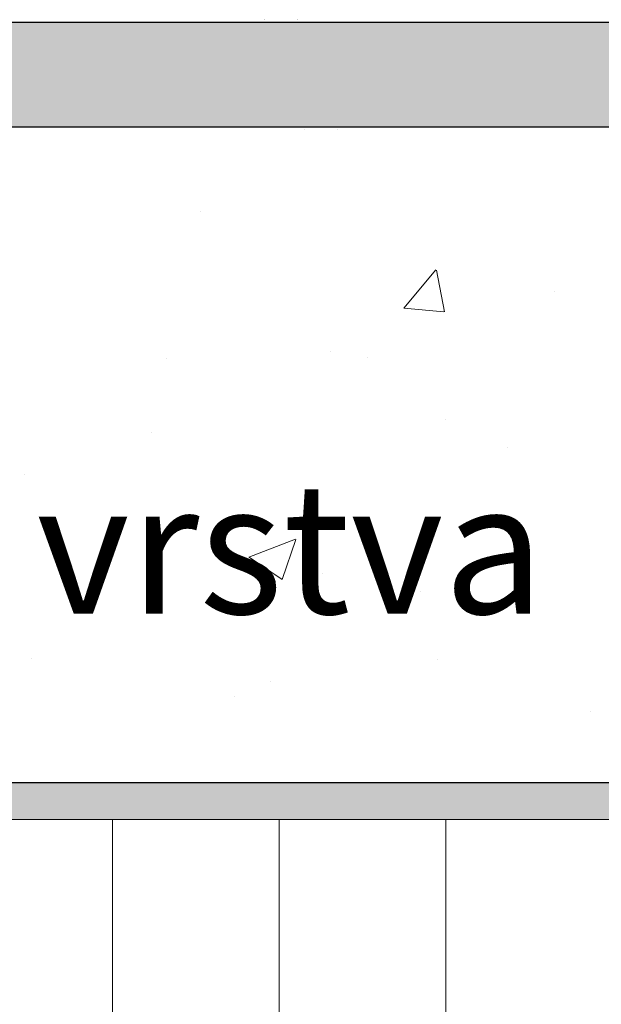
# Model space of a CAD drawing. Units: millimetres. Extents: x 17027 to 17324, y 3479 to 3696.
# Drawn here: x 17138 to 17149, y 3625 to 3643 of the extents above; entities that cross this region are included whole.
import ezdxf

# ---------------------------------------------------------------- set-up
doc = ezdxf.new("R2010")
doc.units = ezdxf.units.MM
doc.layers.get('0').update_dxf_attribs({"lineweight": 25})
for name, color, linetype, lineweight in [('Gipsp Sch', 253, 'Continuous', 5), ('Montagebügel Lienen', 255, 'Continuous', 0), ('Profile Sch', 251, 'Continuous', 15), ('Putz Sch', 252, 'Continuous', 20), ('Putznetz Lienien', 7, 'Continuous', 15), ('Schrafur Holz', 36, 'Continuous', 18), ('Schrafur Montageb', 253, 'Continuous', 20)]:
    doc.layers.add(name, color=color, linetype=linetype, lineweight=lineweight)
doc.styles.add('Stil2', font='arial.ttf')

# ---------------------------------------------------------------- blocks, each defined once
blk = doc.blocks.new('Block42')
at = {"layer": 'Profile Sch'}
h = blk.add_hatch(color=256, dxfattribs=at)
h.paths.add_polyline_path([(16924.175, 3436.55), (16938.012, 3436.563), (16939.014, 3436.051), (16939.014, 3435.85), (16924.875, 3435.85), (16924.875, 3431.55), (16924.175, 3431.55)], flags=17)
h.paths.add_polyline_path([(16969.175, 3436.55), (16942.212, 3436.55), (16942.212, 3435.85), (16968.475, 3435.85), (16968.475, 3378.723), (16968.901, 3378.839), (16969.175, 3379.147)], flags=17)
h.paths.add_polyline_path([(16924.03, 3361.55), (16969.175, 3361.55), (16969.175, 3374.833), (16968.901, 3375.141), (16968.475, 3375.33), (16968.475, 3362.25), (16924.73, 3362.25), (16924.73, 3366.55), (16924.03, 3366.55)], flags=17)
h.paths.add_polyline_path([(16939.014, 3436.051), (16938.012, 3436.563)], flags=16)
h.paths.add_polyline_path([(16924.875, 3435.85), (16924.875, 3431.55)], flags=0)
h.paths.add_polyline_path([(16924.73, 3362.25), (16924.73, 3366.55)], flags=16)
h.paths.add_polyline_path([(16924.03, 3366.55), (16924.03, 3361.55)], flags=16)
h.paths.add_polyline_path([(16924.73, 3366.55), (16924.03, 3366.55)], flags=16)
h.paths.add_polyline_path([(16924.73, 3366.55), (16924.73, 3362.25)], flags=0)
h.paths.add_polyline_path([(16924.875, 3431.55), (16924.175, 3431.55)], flags=0)
h.paths.add_polyline_path([(16924.875, 3435.85), (16924.875, 3431.55)], flags=16)
h.paths.add_polyline_path([(16924.875, 3431.55), (16924.175, 3431.55)], flags=16)
edge = h.paths.add_edge_path()
edge.add_line((16968.475, 3375.33), (16968.901, 3375.141))
edge.add_line((16939.014, 3436.051), (16939.014, 3435.85))
edge.add_line((16939.014, 3436.051), (16938.012, 3436.563))
edge.add_line((16924.175, 3436.55), (16924.175, 3431.55))
edge.add_line((16924.73, 3366.55), (16924.03, 3366.55))
edge.add_line((16924.03, 3366.55), (16924.03, 3361.55))
edge.add_line((16924.875, 3431.55), (16924.175, 3431.55))
edge.add_line((16969.175, 3374.833), (16969.175, 3366.05))
at = {"layer": 'Schrafur Montageb'}
h = blk.add_hatch(color=256, dxfattribs=at)
edge = h.paths.add_edge_path()
edge.add_line((16978.375, 3404.573), (16978.375, 3398.55))
edge.add_line((16978.375, 3398.55), (16980.375, 3398.55))
edge.add_line((16980.375, 3398.55), (16980.375, 3404.573))
edge.add_arc((16976.375, 3404.573), 4, 0, 90)
edge.add_line((16976.375, 3408.573), (16976.175, 3408.573))
edge.add_line((16976.175, 3408.573), (16976.175, 3436.55))
edge.add_line((16976.175, 3436.55), (16976.375, 3436.55))
edge.add_arc((16976.375, 3440.55), 4, 270, 360)
edge.add_line((16980.375, 3440.55), (16980.375, 3446.55))
edge.add_line((16980.375, 3446.55), (16978.375, 3446.55))
edge.add_line((16978.375, 3446.55), (16978.375, 3440.55))
edge.add_arc((16976.375, 3440.55), 2, 270, 360, ccw=False)
edge.add_line((16976.375, 3438.55), (16976.175, 3438.55))
edge.add_line((16976.175, 3438.55), (16976.175, 3449.05))
edge.add_arc((16974.175, 3449.05), 2, 0, 90)
edge.add_line((16974.175, 3451.05), (16944.972, 3451.05))
edge.add_arc((16944.973, 3450.91), 0.14, -39.9467, 90.3537, ccw=False)
edge.add_line((16945.08, 3450.82), (16943.085, 3449.05))
edge.add_line((16943.085, 3449.05), (16974.175, 3449.05))
edge.add_line((16974.175, 3449.05), (16974.175, 3390.05))
edge.add_line((16974.175, 3390.05), (16969.848, 3385.325))
edge.add_arc((16972.581, 3383.274), 3.417, 143.1042, 175.4135)
edge.add_line((16969.175, 3383.547), (16969.175, 3379.162))
edge.add_line((16969.175, 3379.162), (16971.172, 3381.517))
edge.add_arc((16971.261, 3381.41), 0.14, -0.3537, 129.9467, ccw=False)
edge.add_line((16971.401, 3381.409), (16971.401, 3384.05))
edge.add_line((16971.401, 3384.05), (16975.395, 3388.442))
edge.add_arc((16973.842, 3390.182), 2.333, 311.7565, 360)
edge.add_line((16976.175, 3390.182), (16976.175, 3406.573))
edge.add_line((16976.175, 3406.573), (16976.375, 3406.573))
edge.add_arc((16976.375, 3404.573), 2, 0, 90, ccw=False)
edge = h.paths.add_edge_path()
edge.add_line((16969.175, 3374.833), (16969.175, 3366.05))
edge.add_line((16969.175, 3366.05), (16971.401, 3366.05))
edge.add_line((16971.401, 3366.05), (16971.401, 3372.69))
edge.add_arc((16971.261, 3372.69), 0.14, -129.9467, 0.3537, ccw=False)
edge.add_line((16971.172, 3372.582), (16969.175, 3374.833))
edge = h.paths.add_edge_path()
edge.add_line((16936.254, 3451.05), (16876.175, 3451.05))
edge.add_line((16876.175, 3451.05), (16876.175, 3449.05))
edge.add_line((16876.175, 3449.05), (16938.234, 3449.05))
edge.add_line((16938.234, 3449.05), (16936.146, 3450.82))
edge.add_arc((16936.253, 3450.91), 0.14, 89.6463, 219.9467, ccw=False)
edge = h.paths.add_edge_path()
edge.add_line((16945.08, 3450.82), (16943.085, 3449.05))
edge.add_line((16936.146, 3450.82), (16938.234, 3449.05))
edge.add_arc((16944.973, 3450.91), 0.14, 320.0533, 450.3537)
at = {"color": 0, "linetype": 'ByBlock', "lineweight": -3}
blk.add_line((16974.175, 3449.05), (16943.085, 3449.05), dxfattribs=at)
at = {"layer": 'Montagebügel Lienen', "color": 0, "linetype": 'ByBlock', "lineweight": -3}
blk.add_line((16944.972, 3451.05), (16974.175, 3451.05), dxfattribs=at)
at = {"layer": 'Montagebügel Lienen'}
blk.add_line((16943.085, 3449.05), (16974.175, 3449.05), dxfattribs=at)
at = {"layer": 'Putznetz Lienien'}
for p, q in [((16942.212, 3436.55), (16969.175, 3436.55)), ((16969.175, 3436.55), (16942.212, 3436.55)), ((16968.475, 3435.85), (16942.212, 3435.85)), ((16942.212, 3435.85), (16968.475, 3435.85))]:
    blk.add_line(p, q, dxfattribs=at)
at = {"layer": 'Schrafur Holz'}
for p, q in [((16949.993, 3379.234), (16949.993, 3435.85)), ((16953.168, 3379.168), (16953.168, 3435.85)), ((16956.343, 3378.649), (16956.343, 3435.85))]:
    blk.add_line(p, q, dxfattribs=at)

msp = doc.modelspace()

# ---------------------------------------------------------------- linework, layer by layer
for p, q in [((17159.352, 3641.258), (17133.262, 3641.258)), ((17159.352, 3628.758), (17132.389, 3628.758))]:
    msp.add_line(p, q)
at = {"layer": 'Gipsp Sch'}
for p, q in [((17143.836, 3641.206), (17143.836, 3641.206)), ((17144.461, 3641.206), (17144.461, 3641.206)), ((17144.461, 3641.206), (17144.461, 3641.206)), ((17141.841, 3639.644), (17141.841, 3639.644)), ((17145.721, 3637.806), (17146.333, 3638.536)), ((17146.495, 3637.737), (17146.348, 3638.533)), ((17148.6, 3638.12), (17148.6, 3638.12)), ((17145.724, 3637.805), (17146.483, 3637.738)), ((17144.319, 3636.978), (17144.319, 3636.978)), ((17141.193, 3636.849), (17141.193, 3636.849)), ((17145.023, 3636.863), (17145.023, 3636.863)), ((17146.52, 3635.691), (17146.52, 3635.691)), ((17140.921, 3635.443), (17140.921, 3635.443)), ((17147.701, 3635.157), (17147.701, 3635.157)), ((17138.5, 3634.635), (17138.5, 3634.635)), ((17142.77, 3633.062), (17143.659, 3633.403)), ((17143.407, 3632.632), (17143.665, 3633.399)), ((17142.774, 3633.058), (17143.406, 3632.632)), ((17144.164, 3632.751), (17144.164, 3632.751)), ((17146.044, 3632.405), (17146.044, 3632.405)), ((17138.637, 3631.133), (17138.637, 3631.133)), ((17146.359, 3631.101), (17146.359, 3631.101)), ((17143.18, 3630.682), (17143.18, 3630.682)), ((17142.496, 3630.407), (17142.496, 3630.407)), ((17149.276, 3630.121), (17149.276, 3630.121))]:
    msp.add_line(p, q, dxfattribs=at)
at = {"layer": 'Putz Sch'}
for p, q in [((17143.063, 3643.307), (17143.063, 3643.307)), ((17143.063, 3643.307), (17143.063, 3643.307)), ((17143.075, 3643.307), (17143.075, 3643.307)), ((17143.075, 3643.307), (17143.075, 3643.307)), ((17143.688, 3643.307), (17143.688, 3643.307)), ((17143.688, 3643.307), (17143.688, 3643.307)), ((17143.688, 3643.307), (17143.688, 3643.307)), ((17143.7, 3643.307), (17143.7, 3643.307)), ((17143.7, 3643.307), (17143.7, 3643.307)), ((17143.7, 3643.307), (17143.7, 3643.307))]:
    msp.add_line(p, q, dxfattribs=at)

# ---------------------------------------------------------------- block references
msp.add_blockref('Block42', (190.177, 192.208))

# ---------------------------------------------------------------- texts
at = {"insert": (17062.714, 3638.648), "char_height": 2.5, "width": 168.92519, "attachment_point": 1, "style": 'Stil2'}
msp.add_mtext('{\\fCalibri|b0|i0|c0|p34;1.Beplankung / Prima lastra / 1.st plating  \\P1ère plaque de plâtre / Pierwsza warstwa / Prva vrstva}', dxfattribs=at)

doc.saveas('drawing.dxf')
